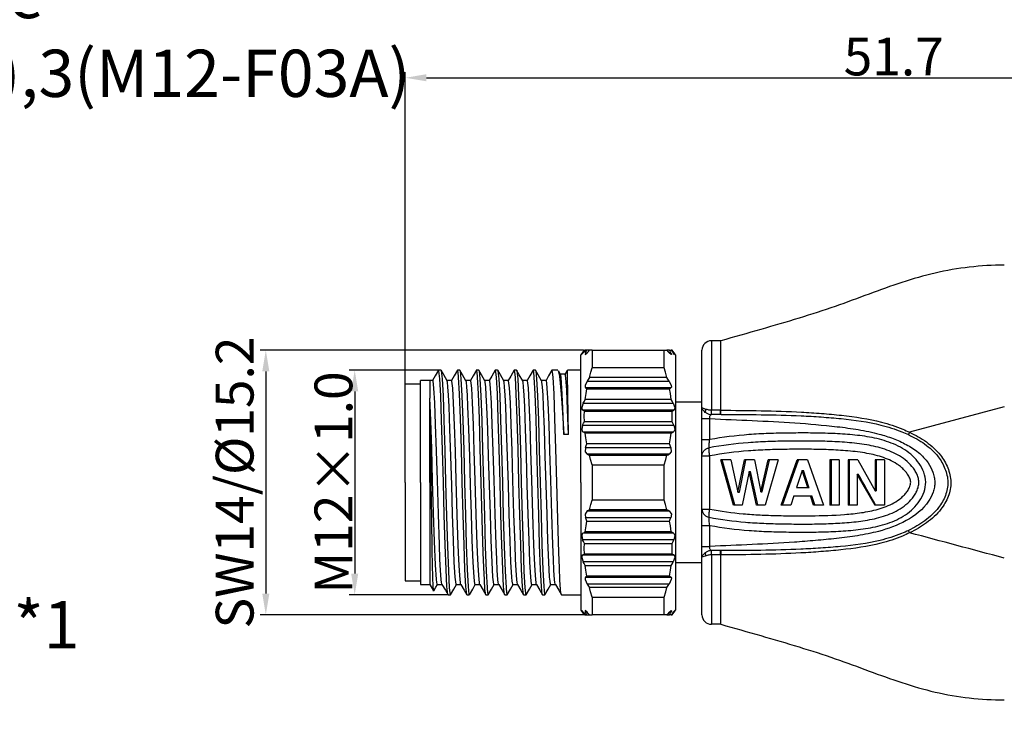
# Model space of a CAD drawing. Units: millimetres. Extents: x 2786 to 3083, y 634 to 844.
# Drawn here: x 2838 to 2890, y 780 to 817 of the extents above; entities that cross this region are included whole.
import ezdxf

# ---------------------------------------------------------------- set-up
doc = ezdxf.new("R2010")
doc.units = ezdxf.units.MM
doc.header["$LTSCALE"] = 65.395
doc.header["$PDMODE"] = 3
doc.header["$PDSIZE"] = 8
doc.layers.get('0').update_dxf_attribs({"linetype": 'CONTINUOUS', "lineweight": 30})
doc.layers.get('Defpoints').update_dxf_attribs({"linetype": 'CONTINUOUS'})
doc.layers.add('打标文字', color=3, linetype='CONTINUOUS', lineweight=20)
doc.styles.add('Romans字体', font='romans.shx', dxfattribs={"width": 0.75})
doc.dimstyles.new('01', dxfattribs={"dimscale": 0.25, "dimtxt": 5, "dimasz": 4.5, "dimexe": 1.2, "dimexo": 0.2, "dimgap": 0.5, "dimtad": 1, "dimdsep": 46, "dimtxsty": 'Romans字体', "dimcen": 0, "dimclrd": 1, "dimclre": 6, "dimclrt": 4, "dimazin": 2, "dimtfac": 1, "dimtofl": 0, "dimtmove": 0, "dimatfit": 3, "dimfxl": 1, "dimtolj": 1, "dimtzin": 0, "dimarcsym": 0})

# ---------------------------------------------------------------- blocks, each defined once
blk = doc.blocks.new('*D3')
at = {"color": 6, "lineweight": -2}
for p, q in [((2858.731, 795.375), (2858.731, 814.436)), ((2910.431, 802.851), (2910.431, 814.436))]:
    blk.add_line(p, q, dxfattribs=at)
at = {"color": 1, "lineweight": -2}
blk.add_line((2859.856, 814.136), (2909.306, 814.136), dxfattribs=at)
at = {"color": 1, "lineweight": 5}
for points in [[(2859.856, 814.324), (2859.856, 813.949), (2858.731, 814.136)], [(2909.306, 814.324), (2909.306, 813.949), (2910.431, 814.136)]]:
    blk.add_solid(points, dxfattribs=at)
at = {"layer": 'Defpoints', "color": 0, "lineweight": 5}
for p in [(2910.431, 814.136), (2910.431, 802.801), (2858.731, 795.325)]:
    blk.add_point(p, dxfattribs=at)
at = {"color": 4, "lineweight": 5, "insert": (2884.581, 815.261), "char_height": 2, "attachment_point": 5, "style": 'Romans字体'}
blk.add_mtext('\\A1;51.7', dxfattribs=at)
blk = doc.blocks.new('*D7')
at = {"color": 6, "lineweight": -2}
for p, q in [((2860.511, 798.67), (2855.757, 798.67)), ((2861.011, 786.78), (2855.757, 786.78))]:
    blk.add_line(p, q, dxfattribs=at)
at = {"color": 1, "lineweight": -2}
blk.add_line((2856.057, 797.545), (2856.057, 787.905), dxfattribs=at)
at = {"color": 1, "lineweight": 5}
for points in [[(2855.87, 797.545), (2856.245, 797.545), (2856.057, 798.67)], [(2855.87, 787.905), (2856.245, 787.905), (2856.057, 786.78)]]:
    blk.add_solid(points, dxfattribs=at)
at = {"layer": 'Defpoints', "color": 0, "lineweight": 5}
for p in [(2860.561, 798.67), (2856.057, 786.78), (2861.061, 786.78)]:
    blk.add_point(p, dxfattribs=at)
at = {"color": 4, "lineweight": 5, "insert": (2854.932, 792.725), "char_height": 2, "attachment_point": 5, "rotation": 90, "style": 'Romans字体'}
blk.add_mtext('\\A1;M12{\\fSimSun|b0|i0|c134|p2;×}1.0', dxfattribs=at)
blk = doc.blocks.new('*D8')
at = {"color": 6, "lineweight": -2}
for p, q in [((2868.156, 799.725), (2851.055, 799.725)), ((2868.161, 785.725), (2851.055, 785.725))]:
    blk.add_line(p, q, dxfattribs=at)
at = {"color": 1, "lineweight": -2}
blk.add_line((2851.355, 798.6), (2851.355, 786.85), dxfattribs=at)
at = {"color": 1, "lineweight": 5}
for points in [[(2851.167, 798.6), (2851.542, 798.6), (2851.355, 799.725)], [(2851.167, 786.85), (2851.542, 786.85), (2851.355, 785.725)]]:
    blk.add_solid(points, dxfattribs=at)
at = {"layer": 'Defpoints', "color": 0, "lineweight": 5}
for p in [(2868.206, 799.725), (2851.355, 785.725), (2868.211, 785.725)]:
    blk.add_point(p, dxfattribs=at)
at = {"color": 4, "lineweight": 5, "insert": (2849.706, 792.725), "char_height": 2, "attachment_point": 5, "rotation": 90, "style": 'Romans字体'}
blk.add_mtext('\\A1;SW14/%%C15.2', dxfattribs=at)

msp = doc.modelspace()

# ---------------------------------------------------------------- linework, layer by layer
at = {"color": 7, "linetype": 'Continuous'}
for p, q in [((2868.206, 799.725), (2868.031, 799.475)), ((2868.258, 799.725), (2868.211, 799.725)), ((2868.48, 799.725), (2868.344, 799.725)), ((2868.626, 799.725), (2868.626, 798.788)), ((2868.626, 799.725), (2872.435, 799.725)), ((2872.435, 798.788), (2872.435, 799.725)), ((2872.717, 799.725), (2872.581, 799.725)), ((2872.85, 799.725), (2872.803, 799.725)), ((2872.85, 799.725), (2872.856, 799.725)), ((2873.031, 799.475), (2872.856, 799.725)), ((2874.431, 785.725), (2874.431, 799.724)), ((2874.931, 800.225), (2874.931, 796.55)), ((2875.431, 800.225), (2874.931, 800.225)), ((2875.434, 796.55), (2875.431, 800.225)), ((2868.031, 792.725), (2868.031, 799.475)), ((2868.12, 799.587), (2868.149, 799.587)), ((2868.274, 799.587), (2868.358, 799.587)), ((2872.703, 799.587), (2872.787, 799.587)), ((2872.912, 799.587), (2872.941, 799.587)), ((2873.031, 799.475), (2873.031, 792.725)), ((2872.435, 798.788), (2868.626, 798.788)), ((2860.62, 798.67), (2860.501, 798.67)), ((2861.62, 798.67), (2861.501, 798.67)), ((2862.621, 798.67), (2862.501, 798.67)), ((2863.621, 798.67), (2863.501, 798.67)), ((2864.621, 798.67), (2864.501, 798.67)), ((2865.621, 798.67), (2865.501, 798.67)), ((2866.81, 798.67), (2866.501, 798.67)), ((2867.191, 798.455), (2866.941, 798.455)), ((2868.031, 798.67), (2867.311, 798.67)), ((2872.581, 798.281), (2868.48, 798.281)), ((2858.731, 792.725), (2858.731, 797.925)), ((2859.531, 797.925), (2858.731, 797.925)), ((2859.531, 792.725), (2859.531, 798.125)), ((2860.03, 798.125), (2859.531, 798.125)), ((2860.186, 798.123), (2860.03, 798.123)), ((2861.186, 798.123), (2860.94, 798.123)), ((2862.186, 798.123), (2861.94, 798.123)), ((2863.185, 798.124), (2862.94, 798.124)), ((2864.186, 798.124), (2863.94, 798.124)), ((2865.186, 798.124), (2864.94, 798.124)), ((2866.186, 798.124), (2865.939, 798.124)), ((2872.787, 797.726), (2868.274, 797.726)), ((2868.344, 797.675), (2872.717, 797.675)), ((2868.358, 798.093), (2872.703, 798.093)), ((2860.031, 792.725), (2860.031, 797.185)), ((2868.149, 796.924), (2872.912, 796.924)), ((2872.803, 797.112), (2868.258, 797.112)), ((2874.431, 796.975), (2873.031, 796.975)), ((2874.657, 796.596), (2874.431, 796.678)), ((2890.431, 796.725), (2885.418, 795.381)), ((2872.941, 796.557), (2868.12, 796.557)), ((2868.211, 796.506), (2872.85, 796.506)), ((2874.431, 796.104), (2874.85, 796.104)), ((2874.85, 794.993), (2874.85, 796.104)), ((2874.93, 796.324), (2874.931, 796.55)), ((2875.422, 796.324), (2874.93, 796.324)), ((2875.434, 796.55), (2874.931, 796.55)), ((2875.422, 796.324), (2875.422, 796.55)), ((2875.445, 796.324), (2875.422, 796.324)), ((2875.445, 796.324), (2875.439, 796.344)), ((2868.12, 795.755), (2872.941, 795.755)), ((2872.85, 795.943), (2868.211, 795.943)), ((2872.912, 795.387), (2868.149, 795.387)), ((2872.803, 795.337), (2868.258, 795.337)), ((2885.418, 795.381), (2885.355, 795.258)), ((2868.274, 794.586), (2872.787, 794.586)), ((2872.717, 794.774), (2868.344, 794.774)), ((2874.431, 794.993), (2874.85, 794.993)), ((2872.703, 794.218), (2868.358, 794.218)), ((2868.48, 794.168), (2872.581, 794.168)), ((2874.431, 794.133), (2874.851, 794.133)), ((2874.851, 791.316), (2874.851, 794.133)), ((2868.626, 793.661), (2872.435, 793.661)), ((2868.626, 793.661), (2868.626, 792.725)), ((2872.435, 792.725), (2872.435, 793.661)), ((2876.11, 791.525), (2875.431, 793.925)), ((2875.967, 793.925), (2875.431, 793.925)), ((2876.179, 791.544), (2875.508, 793.925)), ((2875.967, 793.925), (2876.336, 792.207)), ((2876.336, 792.207), (2876.682, 793.925)), ((2876.41, 792.207), (2876.752, 793.911)), ((2877.207, 793.925), (2876.682, 793.925)), ((2876.752, 793.911), (2876.755, 793.925)), ((2877.206, 793.925), (2877.554, 792.233)), ((2877.554, 792.233), (2877.943, 793.925)), ((2877.626, 792.233), (2878.011, 793.909)), ((2878.458, 793.925), (2877.779, 791.525)), ((2878.458, 793.925), (2877.943, 793.925)), ((2878.011, 793.909), (2878.015, 793.925)), ((2878.617, 791.525), (2879.468, 793.925)), ((2878.689, 791.525), (2879.532, 793.902)), ((2880.02, 793.925), (2879.468, 793.925)), ((2879.532, 793.902), (2879.539, 793.925)), ((2880.02, 793.925), (2880.871, 791.525)), ((2881.197, 793.925), (2881.197, 791.525)), ((2881.686, 793.925), (2881.197, 793.925)), ((2881.264, 793.925), (2881.264, 791.525)), ((2881.686, 793.925), (2881.686, 791.525)), ((2882.161, 793.925), (2882.161, 791.525)), ((2882.673, 793.925), (2882.161, 793.925)), ((2882.221, 793.925), (2882.221, 791.525)), ((2882.673, 793.925), (2883.605, 792.282)), ((2883.605, 793.925), (2883.605, 792.282)), ((2884.094, 793.925), (2883.605, 793.925)), ((2883.643, 793.925), (2883.643, 792.282)), ((2884.094, 793.925), (2884.094, 791.525)), ((2876.931, 793.317), (2876.568, 791.525)), ((2876.931, 793.317), (2877.004, 793.317)), ((2877.321, 791.525), (2876.931, 793.317)), ((2877.39, 791.54), (2877.004, 793.317)), ((2879.734, 793.354), (2879.442, 792.46)), ((2879.734, 793.354), (2879.804, 793.354)), ((2880.032, 792.46), (2879.734, 793.354)), ((2880.095, 792.481), (2879.804, 793.354)), ((2882.65, 793.172), (2882.65, 791.525)), ((2883.59, 791.525), (2882.65, 793.172)), ((2882.65, 793.172), (2882.704, 793.172)), ((2858.731, 792.725), (2858.731, 787.525)), ((2859.531, 792.725), (2859.531, 787.325)), ((2860.031, 792.725), (2860.031, 787.325)), ((2868.031, 792.725), (2868.031, 785.975)), ((2868.626, 792.725), (2868.626, 791.788)), ((2872.435, 791.788), (2872.435, 792.725)), ((2873.031, 792.725), (2873.031, 785.975)), ((2879.442, 792.46), (2880.102, 792.46)), ((2880.102, 792.46), (2880.095, 792.481)), ((2876.336, 792.207), (2876.41, 792.207)), ((2877.554, 792.233), (2877.626, 792.233)), ((2879.302, 792.03), (2879.136, 791.525)), ((2879.302, 792.03), (2880.24, 792.03)), ((2880.337, 791.525), (2880.17, 792.03)), ((2880.4, 791.545), (2880.24, 792.03)), ((2883.605, 792.282), (2883.643, 792.282)), ((2872.435, 791.788), (2868.626, 791.788)), ((2876.568, 791.525), (2876.11, 791.525)), ((2876.185, 791.525), (2876.179, 791.544)), ((2877.778, 791.525), (2877.321, 791.525)), ((2877.393, 791.525), (2877.39, 791.54)), ((2879.136, 791.525), (2878.618, 791.525)), ((2880.871, 791.525), (2880.336, 791.525)), ((2880.406, 791.525), (2880.4, 791.545)), ((2881.686, 791.525), (2881.197, 791.525)), ((2882.65, 791.525), (2882.161, 791.525)), ((2884.094, 791.525), (2883.59, 791.525)), ((2883.629, 791.525), (2883.62, 791.541)), ((2872.787, 790.864), (2868.274, 790.864)), ((2868.358, 791.231), (2872.703, 791.231)), ((2872.581, 791.281), (2868.48, 791.281)), ((2874.431, 791.316), (2874.851, 791.316)), ((2868.344, 790.675), (2872.717, 790.675)), ((2874.431, 790.456), (2874.85, 790.456)), ((2874.85, 789.344), (2874.85, 790.456)), ((2868.149, 790.062), (2872.912, 790.062)), ((2872.803, 790.112), (2868.258, 790.112)), ((2885.422, 790.067), (2885.357, 790.19)), ((2872.941, 789.694), (2868.12, 789.694)), ((2868.211, 789.506), (2872.85, 789.506)), ((2874.431, 789.344), (2874.85, 789.344)), ((2868.12, 788.893), (2872.941, 788.893)), ((2872.85, 788.943), (2868.211, 788.943)), ((2874.658, 788.852), (2874.431, 788.77)), ((2875.415, 789.123), (2874.931, 789.124)), ((2874.931, 788.897), (2874.931, 789.124)), ((2874.931, 788.897), (2874.931, 785.225)), ((2875.434, 788.897), (2874.931, 788.897)), ((2875.415, 788.897), (2875.415, 789.123)), ((2875.445, 789.123), (2875.415, 789.123)), ((2875.431, 785.225), (2875.434, 788.897)), ((2875.445, 789.123), (2875.439, 789.102)), ((2872.912, 788.525), (2868.149, 788.525)), ((2868.258, 788.337), (2872.803, 788.337)), ((2874.431, 788.475), (2873.031, 788.475)), ((2872.717, 787.774), (2868.344, 787.774)), ((2858.731, 787.525), (2859.531, 787.525)), ((2859.531, 787.325), (2860.031, 787.325)), ((2860.031, 787.325), (2860.222, 786.993)), ((2860.435, 787.326), (2860.682, 787.326)), ((2861.434, 787.326), (2861.681, 787.326)), ((2862.435, 787.326), (2862.682, 787.326)), ((2863.436, 787.325), (2863.682, 787.325)), ((2864.436, 787.325), (2864.682, 787.325)), ((2865.436, 787.325), (2865.682, 787.325)), ((2866.436, 787.326), (2866.681, 787.326)), ((2868.274, 787.724), (2872.787, 787.724)), ((2872.703, 787.356), (2868.358, 787.356)), ((2861.001, 786.78), (2861.121, 786.78)), ((2862.001, 786.78), (2862.12, 786.78)), ((2863.001, 786.78), (2862.996, 786.783)), ((2863.001, 786.78), (2863.121, 786.78)), ((2864.001, 786.78), (2864.121, 786.78)), ((2865.001, 786.78), (2865.121, 786.78)), ((2866.001, 786.78), (2866.121, 786.78)), ((2867.001, 786.78), (2868.031, 786.78)), ((2872.581, 787.168), (2868.48, 787.168)), ((2868.626, 786.661), (2868.626, 785.725)), ((2868.626, 786.661), (2872.435, 786.661)), ((2872.435, 785.725), (2872.435, 786.661)), ((2868.031, 785.975), (2868.206, 785.725)), ((2868.149, 785.862), (2868.12, 785.862)), ((2868.211, 785.725), (2868.258, 785.725)), ((2868.358, 785.862), (2868.274, 785.862)), ((2868.344, 785.725), (2868.48, 785.725)), ((2872.435, 785.725), (2868.626, 785.725)), ((2872.581, 785.725), (2872.717, 785.725)), ((2872.787, 785.862), (2872.703, 785.862)), ((2872.803, 785.725), (2872.85, 785.725)), ((2872.856, 785.725), (2872.85, 785.725)), ((2872.856, 785.725), (2873.031, 785.975)), ((2872.941, 785.862), (2872.912, 785.862)), ((2875.431, 785.225), (2874.931, 785.225))]:
    msp.add_line(p, q, dxfattribs=at)
for points in [[(2868.12, 799.587), (2868.171, 799.664), (2868.211, 799.725)], [(2868.258, 799.725), (2868.197, 799.647), (2868.149, 799.587)], [(2868.344, 799.725), (2868.291, 799.725), (2868.258, 799.725)], [(2868.274, 799.587), (2868.313, 799.664), (2868.344, 799.725)], [(2868.358, 799.587), (2868.426, 799.664), (2868.48, 799.725)], [(2868.626, 799.725), (2868.541, 799.725), (2868.48, 799.725)], [(2872.435, 799.725), (2872.52, 799.725), (2872.581, 799.725)], [(2872.581, 799.725), (2872.649, 799.647), (2872.703, 799.587)], [(2872.717, 799.725), (2872.77, 799.725), (2872.803, 799.725)], [(2872.787, 799.587), (2872.748, 799.664), (2872.717, 799.725)], [(2872.803, 799.725), (2872.865, 799.647), (2872.912, 799.587)], [(2872.941, 799.587), (2872.891, 799.664), (2872.85, 799.725)], [(2868.071, 799.499), (2868.073, 799.5), (2868.076, 799.501), (2868.082, 799.507), (2868.099, 799.525), (2868.149, 799.587)], [(2868.12, 799.587), (2868.091, 799.54), (2868.077, 799.516)], [(2868.274, 799.587), (2868.248, 799.523), (2868.249, 799.501), (2868.254, 799.499), (2868.261, 799.5), (2868.358, 799.587)], [(2872.787, 799.587), (2872.813, 799.523), (2872.812, 799.501), (2872.807, 799.499), (2872.8, 799.5), (2872.703, 799.587)], [(2872.941, 799.587), (2872.99, 799.505), (2872.991, 799.501), (2872.991, 799.499), (2872.99, 799.499), (2872.983, 799.504), (2872.912, 799.587)], [(2868.48, 798.281), (2868.558, 798.566), (2868.626, 798.788)], [(2872.581, 798.281), (2872.503, 798.566), (2872.435, 798.788)], [(2860.496, 798.667), (2860.32, 798.363), (2860.181, 798.123)], [(2860.751, 792.725), (2860.705, 794.446), (2860.657, 796.022), (2860.611, 797.316), (2860.564, 798.216), (2860.517, 798.64), (2860.509, 798.662), (2860.505, 798.667), (2860.501, 798.669)], [(2860.62, 798.67), (2860.624, 798.668), (2860.628, 798.662), (2860.636, 798.641), (2860.682, 798.216), (2860.73, 797.312), (2860.777, 796.019), (2860.824, 794.445), (2860.871, 792.725)], [(2860.946, 798.113), (2860.766, 798.423), (2860.625, 798.668)], [(2861.496, 798.667), (2861.32, 798.363), (2861.181, 798.123)], [(2861.751, 792.725), (2861.703, 794.501), (2861.655, 796.114), (2861.606, 797.42), (2861.558, 798.293), (2861.531, 798.566), (2861.519, 798.633), (2861.51, 798.662), (2861.506, 798.668), (2861.502, 798.67), (2861.498, 798.669), (2861.494, 798.663)], [(2861.62, 798.669), (2861.624, 798.668), (2861.628, 798.662), (2861.636, 798.641), (2861.682, 798.217), (2861.73, 797.319), (2861.777, 796.026), (2861.824, 794.449), (2861.87, 792.725)], [(2861.946, 798.113), (2861.766, 798.423), (2861.625, 798.667)], [(2862.496, 798.666), (2862.32, 798.362), (2862.182, 798.123)], [(2862.751, 792.725), (2862.703, 794.499), (2862.654, 796.114), (2862.606, 797.417), (2862.558, 798.294), (2862.531, 798.565), (2862.519, 798.631), (2862.509, 798.659), (2862.505, 798.666), (2862.501, 798.668), (2862.497, 798.667), (2862.493, 798.661)], [(2862.62, 798.67), (2862.624, 798.668), (2862.628, 798.662), (2862.636, 798.641), (2862.683, 798.217), (2862.73, 797.32), (2862.777, 796.027), (2862.824, 794.45), (2862.871, 792.725)], [(2862.946, 798.112), (2862.767, 798.422), (2862.626, 798.666)], [(2863.496, 798.667), (2863.317, 798.358), (2863.176, 798.115)], [(2863.751, 792.725), (2863.702, 794.498), (2863.654, 796.109), (2863.606, 797.413), (2863.558, 798.29), (2863.531, 798.563), (2863.51, 798.66), (2863.505, 798.667), (2863.502, 798.669), (2863.498, 798.669), (2863.494, 798.664)], [(2863.62, 798.669), (2863.624, 798.668), (2863.628, 798.662), (2863.636, 798.641), (2863.683, 798.217), (2863.73, 797.32), (2863.777, 796.028), (2863.824, 794.45), (2863.87, 792.725)], [(2863.946, 798.112), (2863.767, 798.422), (2863.626, 798.666)], [(2864.495, 798.667), (2864.317, 798.357), (2864.176, 798.114)], [(2864.751, 792.725), (2864.702, 794.499), (2864.654, 796.111), (2864.606, 797.415), (2864.558, 798.291), (2864.531, 798.564), (2864.51, 798.66), (2864.505, 798.667), (2864.501, 798.669), (2864.497, 798.668), (2864.493, 798.663)], [(2864.62, 798.67), (2864.624, 798.668), (2864.628, 798.662), (2864.636, 798.641), (2864.683, 798.217), (2864.73, 797.32), (2864.777, 796.027), (2864.824, 794.45), (2864.871, 792.725)], [(2864.946, 798.112), (2864.767, 798.423), (2864.626, 798.666)], [(2865.496, 798.667), (2865.32, 798.363), (2865.181, 798.124)], [(2865.751, 792.725), (2865.702, 794.498), (2865.654, 796.109), (2865.606, 797.412), (2865.558, 798.29), (2865.531, 798.562), (2865.51, 798.66), (2865.505, 798.667), (2865.502, 798.67), (2865.498, 798.669), (2865.494, 798.664)], [(2865.62, 798.669), (2865.624, 798.668), (2865.628, 798.662), (2865.636, 798.641), (2865.683, 798.217), (2865.73, 797.32), (2865.777, 796.028), (2865.824, 794.45), (2865.87, 792.725)], [(2865.946, 798.112), (2865.767, 798.422), (2865.626, 798.666)], [(2866.495, 798.667), (2866.32, 798.363), (2866.182, 798.124)], [(2866.751, 792.725), (2866.702, 794.499), (2866.654, 796.111), (2866.606, 797.415), (2866.558, 798.291), (2866.531, 798.564), (2866.51, 798.66), (2866.505, 798.667), (2866.502, 798.669), (2866.497, 798.668), (2866.493, 798.663)], [(2866.831, 798.651), (2866.881, 798.464), (2866.92, 798.181), (2866.99, 797.394), (2867.053, 796.428), (2867.115, 795.264)], [(2866.95, 798.445), (2866.837, 798.64)], [(2867.115, 795.264), (2867.069, 796.673), (2867.022, 797.719), (2866.981, 798.274), (2866.963, 798.401), (2866.948, 798.448)], [(2867.305, 798.658), (2867.181, 798.444)], [(2867.365, 795.264), (2867.322, 796.588), (2867.278, 797.603), (2867.235, 798.239), (2867.216, 798.382), (2867.202, 798.441), (2867.196, 798.451), (2867.191, 798.455)], [(2867.365, 795.264), (2867.325, 798.434), (2867.315, 798.655), (2867.312, 798.669), (2867.312, 798.669), (2867.312, 798.67)], [(2868.48, 798.281), (2868.412, 798.176), (2868.358, 798.093)], [(2872.703, 798.093), (2872.635, 798.199), (2872.581, 798.281)], [(2860.03, 798.123), (2860.03, 798.123), (2860.03, 798.123), (2860.03, 798.123), (2860.03, 798.123), (2860.03, 798.119), (2860.03, 798.063), (2860.03, 797.195)], [(2860.678, 787.333), (2860.664, 787.374), (2860.654, 787.434), (2860.635, 787.599), (2860.601, 788.075), (2860.57, 788.678), (2860.54, 789.429), (2860.486, 791.044), (2860.432, 792.853), (2860.386, 794.391), (2860.34, 795.79), (2860.294, 796.933), (2860.248, 797.724), (2860.202, 798.097), (2860.194, 798.117), (2860.19, 798.122), (2860.186, 798.123)], [(2861.436, 787.325), (2861.432, 787.327), (2861.428, 787.332), (2861.42, 787.351), (2861.374, 787.724), (2861.328, 788.514), (2861.282, 789.655), (2861.236, 791.051), (2861.19, 792.588), (2861.144, 794.128), (2861.098, 795.554), (2861.052, 796.744), (2861.022, 797.354), (2860.991, 797.796), (2860.965, 798.033), (2860.953, 798.091), (2860.944, 798.116)], [(2861.678, 787.332), (2861.664, 787.371), (2861.654, 787.429), (2861.635, 787.593), (2861.601, 788.062), (2861.571, 788.66), (2861.541, 789.406), (2861.487, 791.016), (2861.433, 792.824), (2861.387, 794.365), (2861.341, 795.77), (2861.294, 796.922), (2861.248, 797.715), (2861.202, 798.095), (2861.194, 798.116), (2861.19, 798.121), (2861.186, 798.123)], [(2862.436, 787.327), (2862.431, 787.329), (2862.428, 787.333), (2862.42, 787.352), (2862.374, 787.724), (2862.328, 788.514), (2862.282, 789.653), (2862.236, 791.049), (2862.19, 792.584), (2862.144, 794.124), (2862.098, 795.548), (2862.052, 796.741), (2862.022, 797.35), (2861.992, 797.793), (2861.965, 798.032), (2861.953, 798.091), (2861.944, 798.116)], [(2862.679, 787.332), (2862.666, 787.373), (2862.655, 787.432), (2862.636, 787.597), (2862.602, 788.072), (2862.572, 788.675), (2862.541, 789.425), (2862.487, 791.041), (2862.433, 792.851), (2862.387, 794.389), (2862.341, 795.789), (2862.295, 796.933), (2862.248, 797.724), (2862.222, 797.988), (2862.202, 798.098), (2862.194, 798.117), (2862.19, 798.121), (2862.186, 798.123)], [(2863.436, 787.325), (2863.432, 787.327), (2863.428, 787.332), (2863.42, 787.35), (2863.374, 787.722), (2863.328, 788.511), (2863.282, 789.65), (2863.236, 791.045), (2863.19, 792.58), (2863.144, 794.12), (2863.098, 795.545), (2863.052, 796.738), (2863.022, 797.348), (2862.992, 797.792), (2862.965, 798.032), (2862.953, 798.09), (2862.944, 798.116)], [(2863.678, 787.332), (2863.664, 787.373), (2863.654, 787.433), (2863.635, 787.599), (2863.601, 788.075), (2863.57, 788.679), (2863.54, 789.429), (2863.486, 791.045), (2863.431, 792.854), (2863.385, 794.392), (2863.339, 795.79), (2863.293, 796.933), (2863.247, 797.724), (2863.2, 798.098), (2863.193, 798.117), (2863.189, 798.122), (2863.185, 798.124)], [(2864.436, 787.326), (2864.432, 787.327), (2864.428, 787.332), (2864.42, 787.35), (2864.394, 787.505), (2864.374, 787.722), (2864.328, 788.51), (2864.282, 789.649), (2864.236, 791.044), (2864.19, 792.579), (2864.144, 794.119), (2864.098, 795.544), (2864.052, 796.736), (2864.022, 797.347), (2863.992, 797.791), (2863.965, 798.031), (2863.953, 798.09), (2863.944, 798.116)], [(2864.678, 787.332), (2864.664, 787.374), (2864.654, 787.434), (2864.635, 787.6), (2864.601, 788.076), (2864.57, 788.68), (2864.54, 789.432), (2864.486, 791.049), (2864.432, 792.859), (2864.385, 794.397), (2864.339, 795.796), (2864.293, 796.938), (2864.247, 797.728), (2864.201, 798.099), (2864.193, 798.117), (2864.189, 798.122), (2864.186, 798.124)], [(2865.435, 787.325), (2865.431, 787.328), (2865.428, 787.332), (2865.42, 787.351), (2865.374, 787.725), (2865.328, 788.515), (2865.282, 789.656), (2865.236, 791.051), (2865.19, 792.585), (2865.144, 794.125), (2865.098, 795.549), (2865.052, 796.74), (2865.022, 797.35), (2864.992, 797.793), (2864.965, 798.032), (2864.953, 798.091), (2864.944, 798.116)], [(2865.678, 787.332), (2865.664, 787.374), (2865.654, 787.435), (2865.635, 787.601), (2865.601, 788.078), (2865.57, 788.683), (2865.54, 789.434), (2865.486, 791.052), (2865.431, 792.862), (2865.385, 794.4), (2865.339, 795.798), (2865.293, 796.94), (2865.247, 797.729), (2865.221, 797.99), (2865.201, 798.099), (2865.193, 798.118), (2865.189, 798.122), (2865.186, 798.124)], [(2866.436, 787.325), (2866.432, 787.327), (2866.428, 787.332), (2866.42, 787.35), (2866.394, 787.505), (2866.374, 787.723), (2866.328, 788.511), (2866.282, 789.651), (2866.236, 791.046), (2866.19, 792.581), (2866.144, 794.122), (2866.098, 795.547), (2866.052, 796.739), (2866.022, 797.349), (2865.992, 797.793), (2865.965, 798.032), (2865.953, 798.091), (2865.944, 798.116)], [(2866.678, 787.332), (2866.664, 787.374), (2866.654, 787.434), (2866.635, 787.6), (2866.601, 788.076), (2866.57, 788.68), (2866.54, 789.431), (2866.486, 791.047), (2866.432, 792.856), (2866.385, 794.394), (2866.339, 795.792), (2866.293, 796.935), (2866.247, 797.725), (2866.221, 797.989), (2866.201, 798.099), (2866.193, 798.117), (2866.19, 798.122), (2866.186, 798.124)], [(2868.358, 798.093), (2868.253, 797.857), (2868.248, 797.775), (2868.274, 797.726)], [(2868.258, 797.112), (2868.301, 797.428), (2868.344, 797.675)], [(2868.344, 797.675), (2868.304, 797.703), (2868.274, 797.726)], [(2872.703, 798.093), (2872.808, 797.857), (2872.813, 797.775), (2872.787, 797.726)], [(2872.717, 797.675), (2872.757, 797.703), (2872.787, 797.726)], [(2872.803, 797.112), (2872.76, 797.428), (2872.717, 797.675)], [(2860.03, 797.195), (2860.03, 797.188), (2860.03, 797.183)], [(2860.108, 792.725), (2860.081, 794.505), (2860.064, 795.551), (2860.047, 796.457), (2860.03, 797.184)], [(2860.436, 787.326), (2860.429, 787.33), (2860.423, 787.343), (2860.402, 787.447), (2860.385, 787.596), (2860.334, 788.38), (2860.284, 789.599), (2860.233, 791.131), (2860.183, 792.824), (2860.132, 794.506), (2860.081, 796.01), (2860.031, 797.183)], [(2868.149, 796.924), (2868.071, 796.693), (2868.079, 796.609), (2868.12, 796.557)], [(2868.149, 796.924), (2868.21, 797.029), (2868.258, 797.112)], [(2872.912, 796.924), (2872.851, 797.029), (2872.803, 797.112)], [(2872.912, 796.924), (2872.99, 796.693), (2872.982, 796.609), (2872.941, 796.557)], [(2868.211, 796.506), (2868.16, 796.534), (2868.12, 796.557)], [(2868.211, 795.943), (2868.206, 796.258), (2868.211, 796.506)], [(2872.85, 796.506), (2872.901, 796.534), (2872.941, 796.557)], [(2872.85, 795.943), (2872.855, 796.258), (2872.85, 796.506)], [(2868.12, 795.755), (2868.071, 795.53), (2868.093, 795.443), (2868.149, 795.387)], [(2868.12, 795.755), (2868.171, 795.86), (2868.211, 795.943)], [(2872.941, 795.755), (2872.891, 795.86), (2872.85, 795.943)], [(2872.941, 795.755), (2872.99, 795.53), (2872.968, 795.443), (2872.912, 795.387)], [(2867.365, 795.264), (2867.225, 795.264), (2867.115, 795.264)], [(2868.258, 795.337), (2868.197, 795.365), (2868.149, 795.387)], [(2868.344, 794.774), (2868.291, 795.089), (2868.258, 795.337)], [(2872.717, 794.774), (2872.77, 795.089), (2872.803, 795.337)], [(2872.803, 795.337), (2872.865, 795.365), (2872.912, 795.387)], [(2868.274, 794.586), (2868.259, 794.344), (2868.358, 794.218)], [(2868.274, 794.586), (2868.313, 794.691), (2868.344, 794.774)], [(2872.787, 794.586), (2872.802, 794.344), (2872.703, 794.218)], [(2872.787, 794.586), (2872.748, 794.691), (2872.717, 794.774)], [(2868.358, 794.218), (2868.426, 794.19), (2868.48, 794.168)], [(2868.626, 793.661), (2868.541, 793.944), (2868.48, 794.168)], [(2872.435, 793.661), (2872.52, 793.944), (2872.581, 794.168)], [(2872.581, 794.168), (2872.649, 794.196), (2872.703, 794.218)], [(2860.233, 786.974), (2860.229, 786.988), (2860.226, 787.008), (2860.221, 787.064), (2860.211, 787.228), (2860.194, 787.718), (2860.178, 788.349), (2860.163, 789.137), (2860.135, 790.834), (2860.108, 792.725)], [(2861.001, 786.781), (2860.997, 786.783), (2860.993, 786.788), (2860.985, 786.81), (2860.938, 787.232), (2860.891, 788.13), (2860.844, 789.422), (2860.798, 791), (2860.751, 792.725)], [(2860.871, 792.725), (2860.919, 790.949), (2860.967, 789.335), (2861.015, 788.031), (2861.064, 787.156), (2861.091, 786.885), (2861.112, 786.788), (2861.116, 786.782), (2861.12, 786.78), (2861.124, 786.781), (2861.128, 786.786)], [(2862.001, 786.78), (2861.997, 786.781), (2861.993, 786.786), (2861.985, 786.807), (2861.939, 787.233), (2861.892, 788.128), (2861.845, 789.422), (2861.798, 790.999), (2861.751, 792.725)], [(2861.87, 792.725), (2861.917, 790.999), (2861.964, 789.422), (2862.011, 788.13), (2862.058, 787.232), (2862.104, 786.809), (2862.112, 786.787), (2862.116, 786.782), (2862.12, 786.78)], [(2862.994, 786.785), (2862.981, 786.826), (2862.971, 786.888), (2862.952, 787.062), (2862.919, 787.573), (2862.888, 788.222), (2862.858, 789.028), (2862.805, 790.769), (2862.751, 792.725)], [(2862.871, 792.725), (2862.919, 790.947), (2862.967, 789.332), (2863.015, 788.028), (2863.064, 787.153), (2863.091, 786.883), (2863.103, 786.817), (2863.112, 786.788), (2863.116, 786.782), (2863.12, 786.78), (2863.124, 786.781), (2863.128, 786.787)], [(2864.001, 786.78), (2863.997, 786.781), (2863.993, 786.787), (2863.985, 786.808), (2863.938, 787.232), (2863.891, 788.129), (2863.844, 789.422), (2863.797, 790.999), (2863.751, 792.725)], [(2863.87, 792.725), (2863.919, 790.949), (2863.967, 789.334), (2864.015, 788.03), (2864.064, 787.155), (2864.091, 786.883), (2864.103, 786.817), (2864.112, 786.788), (2864.116, 786.782), (2864.12, 786.78), (2864.124, 786.781), (2864.128, 786.786)], [(2865.001, 786.78), (2864.997, 786.782), (2864.993, 786.787), (2864.985, 786.808), (2864.938, 787.232), (2864.891, 788.129), (2864.844, 789.422), (2864.798, 790.999), (2864.751, 792.725)], [(2864.871, 792.725), (2864.919, 790.948), (2864.967, 789.333), (2865.015, 788.028), (2865.064, 787.153), (2865.091, 786.883), (2865.103, 786.817), (2865.112, 786.788), (2865.117, 786.782), (2865.12, 786.78), (2865.124, 786.781), (2865.128, 786.786)], [(2866.001, 786.78), (2865.997, 786.782), (2865.993, 786.787), (2865.985, 786.809), (2865.938, 787.232), (2865.891, 788.129), (2865.844, 789.422), (2865.797, 790.999), (2865.751, 792.725)], [(2865.87, 792.725), (2865.917, 790.999), (2865.964, 789.422), (2866.011, 788.129), (2866.058, 787.232), (2866.105, 786.808), (2866.113, 786.787), (2866.117, 786.781), (2866.12, 786.78)], [(2866.994, 786.785), (2866.98, 786.829), (2866.97, 786.892), (2866.951, 787.068), (2866.917, 787.575), (2866.887, 788.221), (2866.858, 789.025), (2866.804, 790.766), (2866.751, 792.725)], [(2868.48, 791.281), (2868.558, 791.566), (2868.626, 791.788)], [(2872.581, 791.281), (2872.503, 791.566), (2872.435, 791.788)], [(2868.358, 791.231), (2868.249, 791.058), (2868.274, 790.864)], [(2868.344, 790.675), (2868.304, 790.781), (2868.274, 790.864)], [(2868.48, 791.281), (2868.412, 791.253), (2868.358, 791.231)], [(2872.703, 791.231), (2872.635, 791.259), (2872.581, 791.281)], [(2872.703, 791.231), (2872.812, 791.058), (2872.787, 790.864)], [(2872.717, 790.675), (2872.757, 790.781), (2872.787, 790.864)], [(2868.258, 790.112), (2868.301, 790.428), (2868.344, 790.675)], [(2872.803, 790.112), (2872.76, 790.428), (2872.717, 790.675)], [(2868.149, 790.062), (2868.093, 790.006), (2868.071, 789.919), (2868.12, 789.694)], [(2868.149, 790.062), (2868.21, 790.09), (2868.258, 790.112)], [(2872.912, 790.062), (2872.851, 790.09), (2872.803, 790.112)], [(2872.912, 790.062), (2872.968, 790.006), (2872.99, 789.919), (2872.941, 789.694)], [(2868.211, 789.506), (2868.16, 789.611), (2868.12, 789.694)], [(2868.211, 788.943), (2868.206, 789.258), (2868.211, 789.506)], [(2872.85, 789.506), (2872.901, 789.612), (2872.941, 789.694)], [(2872.85, 788.943), (2872.855, 789.258), (2872.85, 789.506)], [(2868.12, 788.893), (2868.079, 788.84), (2868.071, 788.756), (2868.149, 788.525)], [(2868.12, 788.893), (2868.171, 788.921), (2868.211, 788.943)], [(2872.941, 788.893), (2872.891, 788.921), (2872.85, 788.943)], [(2872.941, 788.893), (2872.982, 788.84), (2872.99, 788.756), (2872.912, 788.525)], [(2868.258, 788.337), (2868.197, 788.442), (2868.149, 788.525)], [(2868.344, 787.774), (2868.291, 788.089), (2868.258, 788.337)], [(2872.717, 787.774), (2872.77, 788.089), (2872.803, 788.337)], [(2872.803, 788.337), (2872.865, 788.443), (2872.912, 788.525)], [(2868.274, 787.724), (2868.313, 787.752), (2868.344, 787.774)], [(2872.787, 787.724), (2872.748, 787.752), (2872.717, 787.774)], [(2860.246, 786.991), (2860.358, 787.185), (2860.446, 787.337)], [(2860.677, 787.335), (2860.856, 787.026), (2860.997, 786.782)], [(2861.125, 786.781), (2861.302, 787.086), (2861.44, 787.326)], [(2861.677, 787.333), (2861.856, 787.023), (2861.997, 786.78)], [(2862.125, 786.782), (2862.301, 787.087), (2862.44, 787.326)], [(2862.677, 787.334), (2862.856, 787.024), (2862.997, 786.781)], [(2863.126, 786.783), (2863.302, 787.087), (2863.44, 787.325)], [(2863.676, 787.335), (2863.855, 787.025), (2863.995, 786.782)], [(2864.126, 786.783), (2864.302, 787.087), (2864.439, 787.325)], [(2864.676, 787.335), (2864.855, 787.025), (2864.996, 786.782)], [(2865.126, 786.783), (2865.302, 787.087), (2865.44, 787.325)], [(2865.676, 787.335), (2865.855, 787.026), (2865.995, 786.782)], [(2866.126, 786.783), (2866.302, 787.087), (2866.44, 787.326)], [(2866.676, 787.335), (2866.855, 787.025), (2866.996, 786.782)], [(2868.274, 787.724), (2868.248, 787.674), (2868.253, 787.592), (2868.358, 787.356)], [(2868.358, 787.356), (2868.426, 787.251), (2868.48, 787.168)], [(2872.581, 787.168), (2872.649, 787.273), (2872.703, 787.356)], [(2872.787, 787.724), (2872.813, 787.674), (2872.808, 787.593), (2872.703, 787.356)], [(2868.626, 786.661), (2868.541, 786.944), (2868.48, 787.168)], [(2872.435, 786.661), (2872.52, 786.944), (2872.581, 787.168)], [(2868.07, 785.949), (2868.072, 785.943), (2868.075, 785.936), (2868.086, 785.917), (2868.12, 785.862)], [(2868.149, 785.862), (2868.09, 785.934), (2868.076, 785.947), (2868.073, 785.95), (2868.071, 785.95)], [(2868.211, 785.725), (2868.16, 785.802), (2868.12, 785.862)], [(2868.149, 785.862), (2868.21, 785.785), (2868.258, 785.725)], [(2868.358, 785.862), (2868.261, 785.949), (2868.254, 785.95), (2868.249, 785.948), (2868.248, 785.926), (2868.274, 785.862)], [(2868.258, 785.725), (2868.301, 785.725), (2868.344, 785.725)], [(2868.344, 785.725), (2868.304, 785.802), (2868.274, 785.862)], [(2868.48, 785.725), (2868.412, 785.802), (2868.358, 785.862)], [(2868.48, 785.725), (2868.558, 785.725), (2868.626, 785.725)], [(2872.581, 785.725), (2872.503, 785.725), (2872.435, 785.725)], [(2872.703, 785.862), (2872.635, 785.785), (2872.581, 785.725)], [(2872.703, 785.862), (2872.77, 785.929), (2872.794, 785.947), (2872.81, 785.95), (2872.814, 785.943), (2872.813, 785.929), (2872.787, 785.862)], [(2872.717, 785.725), (2872.757, 785.802), (2872.787, 785.862)], [(2872.803, 785.725), (2872.76, 785.725), (2872.717, 785.725)], [(2872.912, 785.862), (2872.851, 785.785), (2872.803, 785.725)], [(2872.85, 785.725), (2872.901, 785.802), (2872.941, 785.862)], [(2872.912, 785.862), (2872.983, 785.946), (2872.99, 785.95), (2872.991, 785.95), (2872.991, 785.949), (2872.99, 785.944), (2872.941, 785.862)]]:
    msp.add_lwpolyline(points, dxfattribs=at)
for centre, radius, start, end in [((2874.931, 799.725), 0.5, 90, 180), ((2874.931, 796.824), 0.5, 236.8069, 269.9579), ((2452.218, 550.388), 494.229, 29.2052, 29.42201), ((2376.797, -1117.945), 1974.64, 74.92312, 75.073585), ((2874.931, 788.624), 0.5, 89.9165, 122.9898), ((2874.931, 785.725), 0.5, 180, 270)]:
    msp.add_arc(centre, radius, start, end, dxfattribs=at)
for points, knots in [([(2890.431, 804.225), (2889.813, 804.224), (2888.58, 804.152), (2886.764, 803.84), (2885, 803.327), (2883.256, 802.688), (2881.456, 802.017), (2879.541, 801.403), (2877.518, 800.813), (2876.135, 800.424), (2875.431, 800.225)], [0, 0, 0, 0, 0.118934, 0.237014, 0.353866, 0.472035, 0.594514, 0.723536, 0.859004, 1, 1, 1, 1]), ([(2874.657, 796.405), (2874.594, 796.447), (2874.515, 796.515), (2874.446, 796.614), (2874.431, 796.659), (2874.431, 796.678)], [0, 0, 0, 0, 0.622696, 0.842117, 1, 1, 1, 1]), ([(2874.657, 796.405), (2874.645, 796.413), (2874.624, 796.439), (2874.616, 796.49), (2874.627, 796.545), (2874.645, 796.58), (2874.657, 796.596)], [0, 0, 0, 0, 0.2068, 0.442185, 0.71173, 1, 1, 1, 1]), ([(2874.931, 796.55), (2874.905, 796.55), (2874.812, 796.554), (2874.72, 796.573), (2874.657, 796.596)], [0, 0, 0, 0, 0.277905, 1, 1, 1, 1]), ([(2874.85, 796.104), (2874.847, 796.134), (2874.846, 796.19), (2874.861, 796.261), (2874.888, 796.31), (2874.918, 796.324), (2874.93, 796.324)], [0, 0, 0, 0, 0.359028, 0.650838, 0.854322, 1, 1, 1, 1]), ([(2874.85, 796.104), (2875.599, 796.068), (2877.097, 796.007), (2879.345, 795.895), (2881.216, 795.734), (2882.708, 795.537), (2883.448, 795.386), (2883.812, 795.287)], [0, 0, 0, 0, 0.249445, 0.499184, 0.7491, 0.874369, 1, 1, 1, 1]), ([(2875.439, 796.344), (2875.434, 796.375), (2875.432, 796.444), (2875.432, 796.512), (2875.434, 796.55)], [0, 0, 0, 0, 0.446693, 1, 1, 1, 1]), ([(2875.434, 796.549), (2876.144, 796.545), (2877.565, 796.534), (2879.341, 796.478), (2880.76, 796.386), (2882.179, 796.255), (2883.243, 796.097), (2883.935, 795.918)], [0, 0, 0, 0, 0.249414, 0.499079, 0.62398, 0.749026, 1, 1, 1, 1]), ([(2875.445, 796.324), (2876.151, 796.324), (2877.563, 796.322), (2879.329, 796.279), (2880.742, 796.198), (2882.155, 796.08), (2883.215, 795.936), (2883.905, 795.764)], [0, 0, 0, 0, 0.249261, 0.498924, 0.623855, 0.748943, 1, 1, 1, 1]), ([(2883.905, 795.764), (2884.278, 795.671), (2884.769, 795.518), (2885.239, 795.313), (2885.355, 795.258)], [0, 0, 0, 0, 0.749698, 1, 1, 1, 1]), ([(2883.935, 795.918), (2884.317, 795.819), (2884.82, 795.655), (2885.3, 795.439), (2885.418, 795.381)], [0, 0, 0, 0, 0.749725, 1, 1, 1, 1]), ([(2883.176, 795.149), (2882.831, 795.206), (2882.136, 795.278), (2881.091, 795.333), (2880.046, 795.349), (2879.003, 795.344), (2877.959, 795.322), (2876.57, 795.248), (2875.532, 795.124), (2874.85, 794.993)], [0, 0, 0, 0, 0.12547, 0.250655, 0.375676, 0.500638, 0.625582, 0.750504, 1, 1, 1, 1]), ([(2874.85, 790.456), (2875.536, 790.325), (2876.579, 790.2), (2877.975, 790.127), (2879.024, 790.105), (2880.074, 790.1), (2881.124, 790.117), (2882.174, 790.174), (2883.223, 790.286), (2884.084, 790.487), (2884.742, 790.745), (2885.206, 791.004), (2885.62, 791.338), (2885.963, 791.744), (2886.21, 792.217), (2886.304, 792.747), (2886.194, 793.275), (2885.937, 793.742), (2885.588, 794.142), (2885.169, 794.47), (2884.701, 794.722), (2884.041, 794.974), (2883.523, 795.092), (2883.176, 795.149)], [0, 0, 0, 0, 0.124314, 0.186558, 0.248813, 0.311078, 0.373373, 0.435753, 0.498277, 0.560965, 0.592391, 0.623816, 0.6552, 0.686537, 0.717845, 0.749152, 0.780457, 0.811761, 0.843097, 0.874482, 0.905904, 0.937323, 1, 1, 1, 1]), ([(2883.812, 795.287), (2884.059, 795.22), (2884.548, 795.066), (2885.133, 794.804), (2885.575, 794.546), (2885.887, 794.323), (2886.169, 794.064), (2886.33, 793.864), (2886.4, 793.759)], [0, 0, 0, 0, 0.250336, 0.500864, 0.626057, 0.750985, 0.875596, 1, 1, 1, 1]), ([(2885.355, 795.258), (2885.505, 795.187), (2885.798, 795.036), (2886.218, 794.773), (2886.605, 794.463), (2886.83, 794.22), (2886.93, 794.089)], [0, 0, 0, 0, 0.25029, 0.500384, 0.750263, 1, 1, 1, 1]), ([(2885.418, 795.381), (2885.572, 795.308), (2885.876, 795.152), (2886.311, 794.881), (2886.713, 794.561), (2886.946, 794.31), (2887.051, 794.175)], [0, 0, 0, 0, 0.250191, 0.500253, 0.750176, 1, 1, 1, 1]), ([(2874.431, 794.133), (2874.431, 794.181), (2874.45, 794.281), (2874.531, 794.411), (2874.655, 794.51), (2874.756, 794.548), (2874.809, 794.559)], [0, 0, 0, 0, 0.237367, 0.481528, 0.736062, 1, 1, 1, 1]), ([(2874.809, 794.559), (2874.806, 794.585), (2874.806, 794.646), (2874.817, 794.791), (2874.835, 794.91), (2874.85, 794.993)], [0, 0, 0, 0, 0.177598, 0.418209, 1, 1, 1, 1]), ([(2874.851, 794.133), (2874.835, 794.214), (2874.817, 794.33), (2874.806, 794.473), (2874.807, 794.533), (2874.809, 794.559)], [0, 0, 0, 0, 0.580662, 0.818536, 1, 1, 1, 1]), ([(2883.152, 794.717), (2882.807, 794.777), (2882.11, 794.851), (2881.063, 794.907), (2880.016, 794.923), (2878.97, 794.918), (2877.924, 794.896), (2876.533, 794.821), (2875.492, 794.694), (2874.809, 794.559)], [0, 0, 0, 0, 0.125469, 0.250655, 0.375677, 0.50064, 0.625584, 0.750507, 1, 1, 1, 1]), ([(2874.809, 790.89), (2875.446, 790.765), (2876.415, 790.641), (2877.712, 790.563), (2878.687, 790.535), (2879.662, 790.527), (2880.638, 790.532), (2881.451, 790.561), (2882.101, 790.605), (2882.589, 790.65), (2883.075, 790.714), (2883.557, 790.806), (2884.032, 790.934), (2884.495, 791.103), (2884.934, 791.329), (2885.331, 791.625), (2885.607, 791.932), (2885.779, 792.212), (2885.873, 792.44), (2885.918, 792.684), (2885.894, 792.932), (2885.814, 793.166), (2885.655, 793.453), (2885.389, 793.77), (2885.002, 794.078), (2884.568, 794.314), (2884.108, 794.491), (2883.634, 794.625), (2883.313, 794.69), (2883.152, 794.717)], [0, 0, 0, 0, 0.124295, 0.186529, 0.248774, 0.311027, 0.373298, 0.43562, 0.466822, 0.498059, 0.529339, 0.560663, 0.592033, 0.623441, 0.654864, 0.686263, 0.717617, 0.733306, 0.748991, 0.764675, 0.780354, 0.796039, 0.811725, 0.843069, 0.874458, 0.905876, 0.937288, 0.968667, 1, 1, 1, 1]), ([(2883.054, 794.289), (2882.715, 794.347), (2882.03, 794.418), (2881, 794.473), (2879.971, 794.488), (2878.942, 794.483), (2877.914, 794.462), (2876.545, 794.389), (2875.522, 794.264), (2874.851, 794.133)], [0, 0, 0, 0, 0.125448, 0.250627, 0.375649, 0.500613, 0.625559, 0.750485, 1, 1, 1, 1]), ([(2874.851, 791.316), (2875.434, 791.202), (2876.322, 791.085), (2877.51, 791.006), (2878.404, 790.975), (2879.297, 790.964), (2880.49, 790.962), (2881.684, 791), (2882.726, 791.102), (2883.316, 791.204), (2883.754, 791.311), (2884.183, 791.451), (2884.594, 791.64), (2884.908, 791.85), (2885.129, 792.055), (2885.276, 792.227), (2885.379, 792.385), (2885.44, 792.523), (2885.471, 792.632), (2885.481, 792.745), (2885.462, 792.857), (2885.425, 792.964), (2885.358, 793.099), (2885.251, 793.255), (2885.1, 793.423), (2884.932, 793.574), (2884.687, 793.75), (2884.354, 793.928), (2883.931, 794.086), (2883.496, 794.205), (2883.202, 794.264), (2883.054, 794.289)], [0, 0, 0, 0, 0.124322, 0.186562, 0.248814, 0.311073, 0.373342, 0.498, 0.560492, 0.591802, 0.623153, 0.654544, 0.685957, 0.717367, 0.733086, 0.748801, 0.764505, 0.772363, 0.780217, 0.788064, 0.795914, 0.80377, 0.811627, 0.827334, 0.843049, 0.858767, 0.874487, 0.905901, 0.937303, 0.968672, 1, 1, 1, 1]), ([(2886.93, 794.089), (2887.077, 793.897), (2887.262, 793.577), (2887.408, 793.112), (2887.457, 792.749), (2887.425, 792.383), (2887.323, 792.031), (2887.164, 791.702), (2887.028, 791.499), (2886.954, 791.403)], [0, 0, 0, 0, 0.249495, 0.374612, 0.499725, 0.624818, 0.74992, 0.874984, 1, 1, 1, 1]), ([(2887.051, 794.175), (2887.209, 793.971), (2887.407, 793.63), (2887.561, 793.136), (2887.613, 792.749), (2887.579, 792.359), (2887.47, 791.985), (2887.3, 791.634), (2887.154, 791.419), (2887.075, 791.317)], [0, 0, 0, 0, 0.249528, 0.374635, 0.499715, 0.624776, 0.749864, 0.874944, 1, 1, 1, 1]), ([(2886.4, 793.759), (2886.5, 793.609), (2886.624, 793.365), (2886.723, 793.018), (2886.759, 792.748), (2886.739, 792.476), (2886.647, 792.126), (2886.522, 791.883), (2886.422, 791.733)], [0, 0, 0, 0, 0.249352, 0.374603, 0.500046, 0.625485, 0.750737, 1, 1, 1, 1]), ([(2886.422, 791.733), (2886.133, 791.301), (2885.266, 790.632), (2884.279, 790.275), (2883.771, 790.141)], [0, 0, 0, 0, 0.49747, 1, 1, 1, 1]), ([(2886.954, 791.403), (2886.75, 791.136), (2886.246, 790.674), (2885.66, 790.337), (2885.357, 790.19)], [0, 0, 0, 0, 0.499231, 1, 1, 1, 1]), ([(2874.431, 791.316), (2874.431, 791.268), (2874.45, 791.168), (2874.531, 791.038), (2874.655, 790.94), (2874.756, 790.901), (2874.809, 790.89)], [0, 0, 0, 0, 0.23736, 0.481528, 0.736066, 1, 1, 1, 1]), ([(2874.85, 790.456), (2874.835, 790.54), (2874.817, 790.658), (2874.806, 790.803), (2874.806, 790.864), (2874.809, 790.89)], [0, 0, 0, 0, 0.581699, 0.822331, 1, 1, 1, 1]), ([(2874.809, 790.89), (2874.807, 790.916), (2874.806, 790.976), (2874.817, 791.119), (2874.835, 791.235), (2874.851, 791.316)], [0, 0, 0, 0, 0.181459, 0.419335, 1, 1, 1, 1]), ([(2887.075, 791.317), (2886.862, 791.043), (2886.47, 790.685), (2885.886, 790.308), (2885.578, 790.143), (2885.422, 790.067)], [0, 0, 0, 0, 0.499137, 0.749509, 1, 1, 1, 1]), ([(2883.771, 790.141), (2883.408, 790.045), (2882.67, 789.901), (2881.555, 789.762), (2880.439, 789.652), (2878.949, 789.538), (2877.086, 789.439), (2875.595, 789.378), (2874.85, 789.344)], [0, 0, 0, 0, 0.125615, 0.250873, 0.375891, 0.500806, 0.750551, 1, 1, 1, 1]), ([(2885.357, 790.19), (2885.238, 790.132), (2884.754, 789.915), (2884.246, 789.757), (2883.86, 789.664)], [0, 0, 0, 0, 0.250334, 1, 1, 1, 1]), ([(2885.422, 790.067), (2885.3, 790.006), (2884.805, 789.778), (2884.284, 789.609), (2883.889, 789.509)], [0, 0, 0, 0, 0.250309, 1, 1, 1, 1]), ([(2874.931, 789.124), (2874.919, 789.124), (2874.89, 789.138), (2874.862, 789.187), (2874.846, 789.258), (2874.847, 789.314), (2874.85, 789.344)], [0, 0, 0, 0, 0.145701, 0.349525, 0.641267, 1, 1, 1, 1]), ([(2883.889, 789.509), (2883.2, 789.335), (2882.141, 789.189), (2880.729, 789.064), (2879.318, 788.973), (2877.553, 788.915), (2876.14, 788.901), (2875.434, 788.898)], [0, 0, 0, 0, 0.250969, 0.37603, 0.500941, 0.750597, 1, 1, 1, 1]), ([(2883.86, 789.664), (2883.173, 789.498), (2882.117, 789.364), (2880.712, 789.252), (2879.307, 789.173), (2877.551, 789.127), (2876.147, 789.123), (2875.445, 789.123)], [0, 0, 0, 0, 0.251049, 0.376148, 0.501086, 0.750743, 1, 1, 1, 1]), ([(2874.658, 789.043), (2874.595, 789.002), (2874.516, 788.934), (2874.446, 788.834), (2874.431, 788.789), (2874.431, 788.77)], [0, 0, 0, 0, 0.623052, 0.842395, 1, 1, 1, 1]), ([(2874.658, 788.852), (2874.646, 788.868), (2874.628, 788.904), (2874.617, 788.959), (2874.625, 789.01), (2874.646, 789.035), (2874.658, 789.043)], [0, 0, 0, 0, 0.288483, 0.558264, 0.7936, 1, 1, 1, 1]), ([(2874.931, 788.897), (2874.905, 788.897), (2874.813, 788.893), (2874.721, 788.875), (2874.658, 788.852)], [0, 0, 0, 0, 0.277581, 1, 1, 1, 1]), ([(2875.439, 789.102), (2875.434, 789.072), (2875.432, 789.004), (2875.432, 788.935), (2875.434, 788.898)], [0, 0, 0, 0, 0.446878, 1, 1, 1, 1]), ([(2875.431, 785.225), (2876.135, 785.025), (2877.518, 784.637), (2879.541, 784.046), (2881.456, 783.432), (2883.256, 782.761), (2885, 782.122), (2886.764, 781.609), (2888.58, 781.297), (2889.813, 781.225), (2890.431, 781.225)], [0, 0, 0, 0, 0.140996, 0.276464, 0.405486, 0.527965, 0.646134, 0.762986, 0.881066, 1, 1, 1, 1])]:
    msp.add_open_spline(points, degree=3, knots=knots, dxfattribs=at)

# ---------------------------------------------------------------- texts
at = {"layer": '打标文字', "color": 3, "insert": (2802.219, 823.957), "char_height": 2.793, "width": 71.61824, "attachment_point": 1, "style": 'Romans字体'}
msp.add_mtext('\\pxql;\\A1;\\f仿宋_GB2312|b0|i0|c134|p49;\\H0.89509x;技术参数：\\P\\Fromans.shx|c134;- \\f仿宋_GB2312|b0|i0|c134|p49;产品系列：\\Fromans.shx|c134;M12 A-code\\P\\pt6,9;- \\f仿宋_GB2312|b0|i0|c134|p49;插针数：\\Fromans.shx|c134;4(M12-M04A),3(M12-F03A)                           \\P\\ptz;- \\f仿宋_GB2312|b0|i0|c134|p49;额定电流\\Fromans.shx|c134;(40\\f仿宋_GB2312|b0|i0|c134|p49;℃\\Fromans.shx|c134;)\\f仿宋_GB2312|b0|i0|c134|p49;：\\Fromans.shx|c134;4A              \\P- \\f仿宋_GB2312|b0|i0|c134|p49;额定电压：\\Fromans.shx|c134;125V                  \\P- \\f仿宋_GB2312|b0|i0|c134|p49;额定脉冲电压：\\Fromans.shx|c134;1500V      \\P- \\f仿宋_GB2312|b0|i0|c134|p49;污染等级：\\Fromans.shx|c134;3                   \\P- \\f仿宋_GB2312|b0|i0|c134|p49;接触电阻：≤\\Fromans.shx|c134;10m\\f仿宋_GB2312|b0|i0|c134|p49;Ω             \\P\\Fromans.shx|c134;- \\f仿宋_GB2312|b0|i0|c134|p49;绝缘电阻：≥\\Fromans.shx|c134;100M\\f仿宋_GB2312|b0|i0|c134|p49;Ω            \\P\\Fromans.shx|c134;- \\f仿宋_GB2312|b0|i0|c134|p49;锁紧方式：螺纹式\\Fromans.shx|c134;M12*1           \\P- \\f仿宋_GB2312|b0|i0|c134|p49;电缆类型：\\Fromans.shx|c134; PVC \\P- \\f仿宋_GB2312|b0|i0|c134|p49;线规：\\Fromans.shx|c134; 0.34mm\\f宋体|b0|i0|c134|p2;²\\A0;\\f仿宋_GB2312|b0|i0|c134|p49;\\C256;（\\Fromans.shx|c134;AWG22\\f仿宋_GB2312|b0|i0|c134|p49;）\\A1;\\Fromans.shx|c134;\\C3;              \\P- \\f仿宋_GB2312|b0|i0|c134|p49;防护等级：\\Fromans.shx|c134;IP67               \\P- \\f仿宋_GB2312|b0|i0|c134|p49;插拔次数：\\Fromans.shx|c134;>100            \\P- \\f仿宋_GB2312|b0|i0|c134|p49;温度范围：\\Fromans.shx|c134;-25\\f仿宋_GB2312|b0|i0|c134|p49;℃\\Fromans.shx|c134; ... +85\\f仿宋_GB2312|b0|i0|c134|p49;℃\\Fromans.shx|c134; \\P- \\f仿宋_GB2312|b0|i0|c134|p49;锁紧螺帽：金属\\Fromans.shx|c134;       \\P- \\f仿宋_GB2312|b0|i0|c134|p49;外壳材料：\\Fromans.shx|c134;TPU                        \\P- \\f仿宋_GB2312|b0|i0|c134|p49;插体材料：\\Fromans.shx|c134;PA                         \\P- \\f仿宋_GB2312|b0|i0|c134|p49;插针材料：铜合金\\Fromans.shx|c134;                      \\P- \\f仿宋_GB2312|b0|i0|c134|p49;插针电镀材料：金\\P\\Fromans.shx|c134;\\H1.117206x;                                   \\P\\P  ', dxfattribs=at)

# ---------------------------------------------------------------- dimensions: what is measured, and where the dimension line sits
at = {"lineweight": 5}
dim = msp.add_linear_dim(base=(2910.431, 814.136), p1=(2858.731, 795.325), p2=(2910.431, 802.801), dimstyle='01', override={"dimtxt": 8}, dxfattribs=at)
dim.commit()
dim.dimension.update_dxf_attribs({"geometry": '*D3', "text_midpoint": (2884.581, 815.261)})
for base, p1, p2, text, picture, middle in [((2851.355, 785.725), (2868.206, 799.725), (2868.211, 785.725), 'SW<>/%%C15.2', '*D8', (2849.706, 792.725)), ((2856.057, 786.78), (2860.561, 798.67), (2861.061, 786.78), 'M12{\\fSimSun|b0|i0|c134|p2;×}1.0', '*D7', (2854.932, 792.725))]:
    dim = msp.add_linear_dim(base=base, p1=p1, p2=p2, angle=90, text=text, dimstyle='01', override={"dimtxt": 8}, dxfattribs=at)
    dim.commit()
    dim.dimension.update_dxf_attribs({"geometry": picture, "text_midpoint": middle})

doc.saveas('drawing.dxf')
